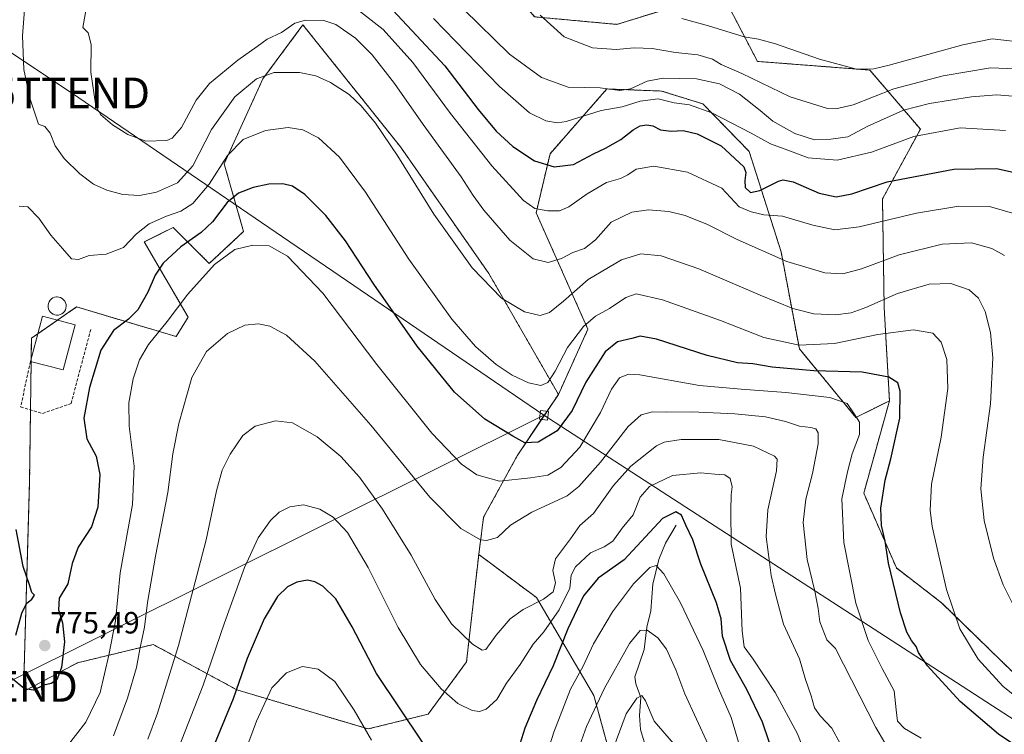
# Model space of a CAD drawing. Units: metres. Extents: x 624003 to 627457, y 4757314 to 4759690.
# Drawn here: x 625185 to 625506, y 4757735 to 4757968 of the extents above; entities that cross this region are included whole.
import ezdxf
from ezdxf.enums import TextEntityAlignment as Align

# ---------------------------------------------------------------- set-up
doc = ezdxf.new("R2010")
doc.units = ezdxf.units.M
doc.header["$MEASUREMENT"] = 0
doc.linetypes.add('TRAZOS', pattern=[0.75, 0.5, -0.25])
doc.linetypes.add('TRAZOSX2', pattern=[1.5, 1, -0.5])
doc.layers.get('0').update_dxf_attribs({"lineweight": 5})
for name, color, linetype, lineweight in [('Arbolado forestal', 92, 'TRAZOS', 0), ('Arbolado forestal CxS', 92, 'Continuous', 0), ('Carátula', 7, 'Continuous', 5), ('Corriente natural lineal', 142, 'Continuous', 13), ('Curva de nivel maestra', 36, 'Continuous', 30), ('Curva de nivel normal', 36, 'Continuous', 0), ('Depósito genérico', 232, 'Continuous', 0), ('Depósito genérico Cxs', 232, 'Continuous', 0), ('Edificación', 1, 'Continuous', 13), ('Edificación Cxs', 1, 'Continuous', 13), ('Muro lineal', 1, 'TRAZOSX2', 13), ('Prado', 92, 'Continuous', 0), ('Prado CxS', 92, 'Continuous', 0), ('Punto de cota en terreno', 7, 'Continuous', 0), ('Rótulo de punto de cota en terreno', 19, 'Continuous', 0), ('Tendido', 6, 'Continuous', 0), ('Torre de tendido', 19, 'Continuous', 0), ('Torre de tendido Cxs', 19, 'Continuous', 0), ('Torre de tendido puntual', 7, 'Continuous', 0)]:
    doc.layers.add(name, color=color, linetype=linetype, lineweight=lineweight)
doc.styles.add('Arial', font='txt', dxfattribs={"height": 0.2})

# ---------------------------------------------------------------- blocks, each defined once
blk = doc.blocks.new('*U165')
at = {"layer": 'Curva de nivel normal', "color": 36, "linetype": 'Continuous', "lineweight": 0}
blk.add_polyline3d([(625354.73, 4757969.21, 815), (625362.48, 4757962.19, 815), (625371.79, 4757958.6, 815), (625379.5, 4757958.05, 815), (625385.3, 4757958.62, 815), (625391.22, 4757958.44, 815), (625398.79, 4757957.08, 815), (625406.07, 4757956.32, 815), (625410.82, 4757954.92, 815), (625413.7, 4757953.2, 815), (625420.34, 4757950.28, 815), (625436.18, 4757942.62, 815), (625448.31, 4757938.84, 815), (625451.04, 4757938.7, 815), (625456.66, 4757940.02, 815), (625469.92, 4757945.2, 815), (625485.99, 4757949.52, 815), (625501.35, 4757952.05, 815), (625509.67, 4757951.79, 815)], dxfattribs=at)
blk = doc.blocks.new('*U168')
at = {"layer": 'Curva de nivel normal', "color": 36, "linetype": 'Continuous', "lineweight": 0}
blk.add_polyline3d([(625441.9, 4757726.45, 755), (625438.52, 4757735.05, 755), (625431.27, 4757748.56, 755), (625424.04, 4757759.41, 755), (625421.13, 4757763.37, 755), (625420.52, 4757768.55, 755), (625419.94, 4757782.46, 755), (625416.94, 4757796.8, 755), (625416.84, 4757807.78, 755), (625416.91, 4757812.89, 755), (625417.19, 4757815.57, 755), (625416.61, 4757818.3, 755), (625414.88, 4757819.45, 755), (625411.59, 4757819.62, 755), (625407.06, 4757820.15, 755), (625397.79, 4757819.25, 755), (625390.27, 4757815.64, 755), (625387.27, 4757812.12, 755), (625384.94, 4757806.4, 755), (625381.42, 4757802.1, 755), (625378.33, 4757797.88, 755), (625375.56, 4757795.98, 755), (625371.05, 4757794.04, 755), (625366.16, 4757789.45, 755), (625364.81, 4757786.76, 755), (625364.35, 4757782.47, 755), (625360.9, 4757775.41, 755), (625355.85, 4757768.28, 755), (625352.41, 4757764.23, 755), (625348.21, 4757757.59, 755), (625343.78, 4757751.52, 755), (625340.6, 4757746.18, 755), (625337.15, 4757743.03, 755), (625334.94, 4757742.34, 755), (625332.53, 4757742.61, 755), (625327.88, 4757744.94, 755), (625322.41, 4757749.66, 755), (625315.71, 4757757.67, 755), (625308.42, 4757769.71, 755), (625298.63, 4757789.26, 755), (625291.89, 4757800.65, 755), (625287.32, 4757805.69, 755), (625282.94, 4757808.3, 755), (625277.56, 4757809.68, 755), (625273.1, 4757809.04, 755), (625269.63, 4757807.23, 755), (625266.85, 4757804.56, 755), (625262.83, 4757798.9, 755), (625258.43, 4757789.23, 755), (625251.84, 4757771.23, 755), (625244.94, 4757750.9, 755), (625237.14, 4757730.9, 755)], dxfattribs=at)
blk = doc.blocks.new('*U169')
at = {"layer": 'Curva de nivel normal', "color": 36, "linetype": 'Continuous', "lineweight": 0}
blk.add_polyline3d([(625400.83, 4757968.12, 820), (625409.48, 4757965.78, 820), (625421.2, 4757962.16, 820), (625425.84, 4757961.46, 820), (625431.34, 4757959.96, 820), (625445.67, 4757954.97, 820), (625457.7, 4757951.66, 820), (625463.4, 4757951.77, 820), (625468.37, 4757952.97, 820), (625492.38, 4757959.56, 820), (625501.91, 4757961.56, 820), (625510.35, 4757960.54, 820)], dxfattribs=at)
blk = doc.blocks.new('*U172')
at = {"layer": 'Curva de nivel normal', "color": 36, "linetype": 'Continuous', "lineweight": 0}
blk.add_polyline3d([(625329.85, 4757971.13, 810), (625344.66, 4757956.51, 810), (625355.09, 4757948.97, 810), (625363.82, 4757945.8, 810), (625374.24, 4757945.56, 810), (625380.6, 4757944.74, 810), (625384.09, 4757945.2, 810), (625389.5, 4757947.7, 810), (625394.77, 4757948.73, 810), (625405.57, 4757948.53, 810), (625413.1, 4757946.87, 810), (625419.61, 4757943.46, 810), (625426.39, 4757938.16, 810), (625430.44, 4757934.73, 810), (625437.7, 4757930.66, 810), (625444.05, 4757928.64, 810), (625449.43, 4757928.88, 810), (625454.94, 4757929.6, 810), (625461.21, 4757933.02, 810), (625473.02, 4757938.25, 810), (625481.51, 4757940.45, 810), (625495.2, 4757942.64, 810), (625503.41, 4757943.34, 810), (625509.94, 4757942.8, 810)], dxfattribs=at)
blk = doc.blocks.new('*U176')
at = {"layer": 'Curva de nivel normal', "color": 36, "linetype": 'Continuous', "lineweight": 0}
blk.add_polyline3d([(625512.04, 4757745.27, 780), (625505.4, 4757750.59, 780), (625497.34, 4757759.32, 780), (625491.38, 4757769.28, 780), (625487.1, 4757782.09, 780), (625482.44, 4757802.66, 780), (625481.78, 4757807.93, 780), (625482.18, 4757816.46, 780), (625485.27, 4757831.76, 780), (625487.52, 4757847.63, 780), (625487.19, 4757857.02, 780), (625485.3, 4757862.7, 780), (625482.6, 4757865.66, 780), (625476.27, 4757866.76, 780), (625464.67, 4757865.14, 780), (625450.53, 4757862.2, 780), (625439.11, 4757861.74, 780), (625427.58, 4757864.23, 780), (625413.42, 4757869.8, 780), (625394.55, 4757876.45, 780), (625386.01, 4757878.42, 780), (625382.56, 4757877.29, 780), (625377.3, 4757873.68, 780), (625372.76, 4757871.11, 780), (625368.82, 4757867.74, 780), (625363.6, 4757860.91, 780), (625359.57, 4757853.2, 780), (625357.14, 4757849.57, 780), (625354.9, 4757848.6, 780), (625350.94, 4757849.48, 780), (625345.53, 4757851.89, 780), (625340.33, 4757855.39, 780), (625333.67, 4757861.3, 780), (625325.96, 4757870.15, 780), (625311.9, 4757889.79, 780), (625297.75, 4757911.61, 780), (625289.35, 4757922.98, 780), (625282.47, 4757929.24, 780), (625277.4, 4757931.86, 780), (625272.6, 4757932.68, 780), (625265.27, 4757931.68, 780), (625257.94, 4757928.74, 780), (625252.84, 4757923.54, 780), (625246.9, 4757914.16, 780), (625241.6, 4757907.92, 780), (625237.63, 4757905.37, 780), (625232.96, 4757903.77, 780), (625227.35, 4757901.24, 780), (625223.21, 4757898.03, 780), (625218.94, 4757893.53, 780), (625213.27, 4757891.34, 780), (625207.74, 4757890.92, 780), (625204.3, 4757889.58, 780), (625202.04, 4757889.9, 780), (625199.09, 4757893.23, 780), (625195.28, 4757897.6, 780), (625191.42, 4757903.05, 780), (625187.76, 4757906.75, 780), (625184.97, 4757907.03, 780)], dxfattribs=at)
blk = doc.blocks.new('*U177')
at = {"layer": 'Curva de nivel normal', "color": 36, "linetype": 'Continuous', "lineweight": 0}
blk.add_polyline3d([(625509.29, 4757904.46, 795), (625501.03, 4757906.94, 795), (625491.05, 4757907.04, 795), (625477.29, 4757904.74, 795), (625458.56, 4757900.23, 795), (625450.63, 4757899.26, 795), (625443.52, 4757900.81, 795), (625433.67, 4757903.73, 795), (625427.52, 4757904.23, 795), (625423.44, 4757905.17, 795), (625419.52, 4757906.84, 795), (625413.89, 4757912.93, 795), (625402.74, 4757918.05, 795), (625391.77, 4757920.04, 795), (625385.93, 4757919.08, 795), (625383.29, 4757917.18, 795), (625380.84, 4757915.99, 795), (625376.31, 4757914.68, 795), (625369.97, 4757911.03, 795), (625364.05, 4757906.78, 795), (625360.95, 4757905.47, 795), (625357.16, 4757905.48, 795), (625352.95, 4757906.25, 795), (625349.26, 4757908.89, 795), (625338.91, 4757920.2, 795), (625325.48, 4757937.2, 795), (625313.22, 4757953.88, 795), (625303.56, 4757964.6, 795), (625295.14, 4757971.15, 795)], dxfattribs=at)
blk = doc.blocks.new('*U178')
at = {"layer": 'Curva de nivel normal', "color": 36, "linetype": 'Continuous', "lineweight": 0}
blk.add_polyline3d([(625319.96, 4757968.22, 805), (625341.44, 4757945.96, 805), (625351.17, 4757937.43, 805), (625356.58, 4757934.85, 805), (625360.39, 4757934.22, 805), (625363.16, 4757934.64, 805), (625374.56, 4757938.22, 805), (625381.42, 4757939.39, 805), (625387.27, 4757941.24, 805), (625393.12, 4757942.03, 805), (625398.36, 4757940.72, 805), (625403.35, 4757940.04, 805), (625410.58, 4757937.39, 805), (625423.46, 4757930.76, 805), (625429.71, 4757927.36, 805), (625435.4, 4757925.24, 805), (625441.97, 4757922.76, 805), (625451.41, 4757921.97, 805), (625462.65, 4757924.62, 805), (625476.38, 4757929.7, 805), (625491.49, 4757932.58, 805), (625506.3, 4757931.62, 805)], dxfattribs=at)
blk = doc.blocks.new('*U179')
at = {"layer": 'Curva de nivel normal', "color": 36, "linetype": 'Continuous', "lineweight": 0}
blk.add_polyline3d([(625478.85, 4757733.61, 770), (625473.35, 4757736.83, 770), (625471.11, 4757739.2, 770), (625470.61, 4757742.91, 770), (625470.04, 4757749, 770), (625466.06, 4757756.36, 770), (625461.52, 4757765.41, 770), (625457.5, 4757777.58, 770), (625453.64, 4757797.43, 770), (625452.99, 4757811.67, 770), (625454.78, 4757820.41, 770), (625456.3, 4757826.26, 770), (625458.67, 4757832.63, 770), (625458.67, 4757836.63, 770), (625457.03, 4757839.38, 770), (625454.7, 4757842.74, 770), (625449.07, 4757844.6, 770), (625434.68, 4757846.25, 770), (625420.12, 4757847.4, 770), (625406.6, 4757848.56, 770), (625387.14, 4757852.09, 770), (625383.48, 4757852.29, 770), (625380.52, 4757851.06, 770), (625377.97, 4757847.34, 770), (625374.4, 4757839.76, 770), (625367.57, 4757828.43, 770), (625361.48, 4757821.84, 770), (625357.16, 4757819.34, 770), (625351.51, 4757818.43, 770), (625341.4, 4757817.36, 770), (625334.11, 4757819.4, 770), (625329.1, 4757822.9, 770), (625319.38, 4757833.06, 770), (625301.51, 4757855.41, 770), (625283.91, 4757878.71, 770), (625272.38, 4757890.68, 770), (625266.38, 4757894.04, 770), (625261.13, 4757894.32, 770), (625255.27, 4757892.93, 770), (625248.6, 4757887.99, 770), (625239.96, 4757878.29, 770), (625233.2, 4757869.41, 770), (625227.16, 4757861.92, 770), (625224.2, 4757856.9, 770), (625222.13, 4757850.74, 770), (625220.66, 4757842.96, 770), (625220.83, 4757835.35, 770), (625222.49, 4757822.3, 770), (625221.94, 4757809.83, 770), (625217.84, 4757787.56, 770), (625216.33, 4757771.9, 770), (625214.19, 4757760.64, 770), (625211.39, 4757748.52, 770), (625206.68, 4757738.83, 770), (625199.94, 4757730.1, 770)], dxfattribs=at)
blk = doc.blocks.new('*U187')
at = {"layer": 'Curva de nivel normal', "color": 36, "linetype": 'Continuous', "lineweight": 0}
blk.add_polyline3d([(625469.87, 4757727.14, 765), (625464.04, 4757737.14, 765), (625450.91, 4757762.87, 765), (625448.06, 4757765.65, 765), (625445.76, 4757771.56, 765), (625445.26, 4757775.89, 765), (625444.2, 4757781.49, 765), (625441.65, 4757791.82, 765), (625440.38, 4757803.9, 765), (625441.18, 4757811.56, 765), (625443.42, 4757819.9, 765), (625445.22, 4757829.58, 765), (625445.27, 4757833.18, 765), (625444.47, 4757834.4, 765), (625442.82, 4757834.93, 765), (625439.22, 4757835.26, 765), (625434.6, 4757836.84, 765), (625428.05, 4757838.34, 765), (625418.08, 4757839.37, 765), (625403.99, 4757840.03, 765), (625395.78, 4757839.9, 765), (625391.3, 4757839.94, 765), (625387.6, 4757839.05, 765), (625383.38, 4757835.23, 765), (625374.32, 4757823.56, 765), (625367.26, 4757815.64, 765), (625363.47, 4757812.56, 765), (625351.98, 4757807.23, 765), (625345.04, 4757803.08, 765), (625340.81, 4757799.02, 765), (625337.25, 4757798, 765), (625335.27, 4757798.23, 765), (625328.88, 4757801.93, 765), (625318.71, 4757812.22, 765), (625299.55, 4757835.63, 765), (625281.34, 4757856.5, 765), (625272.06, 4757865.02, 765), (625266.65, 4757867.87, 765), (625262.99, 4757868.67, 765), (625258.5, 4757868.23, 765), (625252.83, 4757865.53, 765), (625245.96, 4757859.68, 765), (625241.23, 4757851.14, 765), (625236.96, 4757836.22, 765), (625235.05, 4757826.34, 765), (625233.39, 4757813.73, 765), (625229.43, 4757792.89, 765), (625226.8, 4757777.8, 765), (625225.8, 4757769.76, 765), (625224.34, 4757762.63, 765), (625223.24, 4757756.64, 765), (625220.25, 4757746.63, 765), (625215.75, 4757734.41, 765)], dxfattribs=at)
blk = doc.blocks.new('*U191')
at = {"layer": 'Curva de nivel normal', "color": 36, "linetype": 'Continuous', "lineweight": 0}
blk.add_polyline3d([(625452.46, 4757731.9, 760), (625449.71, 4757736.9, 760), (625445.89, 4757740.93, 760), (625444.1, 4757743.56, 760), (625442.94, 4757747.44, 760), (625441.13, 4757752.75, 760), (625439.13, 4757759.48, 760), (625433.91, 4757770.73, 760), (625431.35, 4757780.56, 760), (625429.9, 4757786.64, 760), (625429.39, 4757790.97, 760), (625428.27, 4757799.23, 760), (625428.9, 4757808.01, 760), (625431.66, 4757820.73, 760), (625431.9, 4757824.56, 760), (625431.05, 4757825.52, 760), (625424.24, 4757828.74, 760), (625412.89, 4757830.97, 760), (625400.6, 4757831.01, 760), (625395.12, 4757830.13, 760), (625392.6, 4757828.93, 760), (625384.24, 4757822.27, 760), (625378.53, 4757815.95, 760), (625372.05, 4757806.9, 760), (625367.65, 4757802.9, 760), (625364.63, 4757798.56, 760), (625359.68, 4757792.12, 760), (625358.82, 4757788.25, 760), (625359.66, 4757784.3, 760), (625358.91, 4757781.36, 760), (625355.83, 4757778.9, 760), (625349.17, 4757775.56, 760), (625344.88, 4757772.56, 760), (625340.33, 4757767.21, 760), (625336.99, 4757762.52, 760), (625335.83, 4757762.32, 760), (625332.62, 4757764.29, 760), (625325.76, 4757770.9, 760), (625320.46, 4757778.85, 760), (625312.65, 4757793.22, 760), (625303.34, 4757808.26, 760), (625295.84, 4757818.7, 760), (625289.77, 4757825.41, 760), (625282.02, 4757831.81, 760), (625274.02, 4757836.36, 760), (625268.53, 4757837.05, 760), (625261.86, 4757835.27, 760), (625257.81, 4757832.31, 760), (625253.73, 4757826.22, 760), (625251.16, 4757820.98, 760), (625249.3, 4757814.28, 760), (625245.93, 4757798.23, 760), (625236.85, 4757763.81, 760), (625230.09, 4757741.82, 760), (625226.87, 4757733.26, 760)], dxfattribs=at)
blk = doc.blocks.new('*U196')
at = {"layer": 'Curva de nivel normal', "color": 36, "linetype": 'Continuous', "lineweight": 0}
for points in [[(625419.97, 4757730.18, 745), (625416.91, 4757740.38, 745), (625412.77, 4757749.85, 745), (625407.74, 4757762.23, 745), (625400.4, 4757777.76, 745), (625395, 4757787.19, 745), (625392.5, 4757789.95, 745), (625390.45, 4757789.24, 745), (625385.1, 4757783.97, 745), (625378.26, 4757774.84, 745), (625372.06, 4757764.39, 745), (625368.74, 4757757.08, 745), (625364.63, 4757749.57, 745), (625359.17, 4757735.56, 745), (625353.41, 4757717.37, 745)], [(625299.79, 4757732.96, 745), (625294.11, 4757742.74, 745), (625287.78, 4757752.08, 745), (625282.42, 4757756.09, 745), (625277.25, 4757756.94, 745), (625272.07, 4757754.92, 745), (625267.3, 4757750.08, 745), (625262.34, 4757739.2, 745), (625256.16, 4757722.79, 745)]]:
    blk.add_polyline3d(points, dxfattribs=at)
blk = doc.blocks.new('*U198')
at = {"layer": 'Curva de nivel normal', "color": 36, "linetype": 'Continuous', "lineweight": 0}
blk.add_polyline3d([(625398.18, 4757731.9, 735), (625391.82, 4757739.15, 735), (625389.02, 4757745.74, 735), (625387.77, 4757747.53, 735), (625386.15, 4757746.65, 735), (625382.72, 4757741.56, 735), (625378.18, 4757729.23, 735)], dxfattribs=at)
blk = doc.blocks.new('*U199')
at = {"layer": 'Curva de nivel normal', "color": 36, "linetype": 'Continuous', "lineweight": 0}
blk.add_polyline3d([(625409.41, 4757731.61, 740), (625401.83, 4757748.12, 740), (625398.9, 4757755.86, 740), (625395.8, 4757762.59, 740), (625392.98, 4757766.3, 740), (625389.6, 4757768.82, 740), (625387.25, 4757768.71, 740), (625383.78, 4757764.44, 740), (625375.65, 4757749.88, 740), (625369.78, 4757737.46, 740), (625367.09, 4757729.8, 740)], dxfattribs=at)
blk = doc.blocks.new('*U207')
at = {"layer": 'Curva de nivel normal', "color": 36, "linetype": 'Continuous', "lineweight": 0}
blk.add_polyline3d([(625508.89, 4757776.85, 785), (625505.53, 4757783.61, 785), (625502.39, 4757792.26, 785), (625499.28, 4757804.56, 785), (625498.21, 4757814.9, 785), (625498.97, 4757825.23, 785), (625501.44, 4757842.56, 785), (625502.2, 4757857.62, 785), (625501.43, 4757865.8, 785), (625499.63, 4757872.65, 785), (625497.45, 4757877.08, 785), (625494.48, 4757879.74, 785), (625488.47, 4757881.84, 785), (625481.37, 4757881.64, 785), (625471.08, 4757878.6, 785), (625460.79, 4757874, 785), (625456, 4757872.3, 785), (625450.85, 4757871.57, 785), (625443.87, 4757871.88, 785), (625437, 4757873.68, 785), (625426.39, 4757878.03, 785), (625406.42, 4757886.62, 785), (625394.1, 4757890.8, 785), (625387.5, 4757891.44, 785), (625381.15, 4757889.51, 785), (625370.31, 4757883.11, 785), (625362.34, 4757876.02, 785), (625357.69, 4757872.37, 785), (625354.68, 4757871.43, 785), (625349.58, 4757872.54, 785), (625342.08, 4757877.04, 785), (625332.58, 4757886.88, 785), (625320.11, 4757904.41, 785), (625308.38, 4757923.34, 785), (625301.08, 4757934.04, 785), (625296.4, 4757939.69, 785), (625292.43, 4757943.39, 785), (625286.37, 4757947.33, 785), (625281.65, 4757949.52, 785), (625276.29, 4757950.53, 785), (625268, 4757950.6, 785), (625262.28, 4757948.56, 785), (625255.2, 4757942.66, 785), (625247.6, 4757932.04, 785), (625241.6, 4757920.16, 785), (625236.6, 4757914.63, 785), (625229.77, 4757911.52, 785), (625224.17, 4757910.44, 785), (625218.74, 4757910.85, 785), (625213.51, 4757912.19, 785), (625209.23, 4757914.16, 785), (625204.75, 4757917.5, 785), (625199.61, 4757922.57, 785), (625196.66, 4757926.62, 785), (625195.13, 4757930.76, 785), (625193.3, 4757932.93, 785), (625191.28, 4757933.72, 785), (625188.46, 4757942.23, 785), (625186.54, 4757951.56, 785), (625186.11, 4757962.51, 785), (625186.76, 4757971, 785)], dxfattribs=at)
blk = doc.blocks.new('*U212')
at = {"layer": 'Curva de nivel maestra', "color": 36, "linetype": 'Continuous', "lineweight": 30}
blk.add_polyline3d([(625306.68, 4757970.92, 800), (625323.65, 4757952.72, 800), (625334.51, 4757938.55, 800), (625340.37, 4757931.44, 800), (625345.78, 4757926.42, 800), (625352.86, 4757921.76, 800), (625359.25, 4757919.86, 800), (625365.54, 4757920.58, 800), (625372.04, 4757924.09, 800), (625376, 4757925.86, 800), (625380.97, 4757928.73, 800), (625384.94, 4757931.85, 800), (625387.32, 4757933.16, 800), (625389.47, 4757933.47, 800), (625391.4, 4757933.14, 800), (625393.91, 4757931.9, 800), (625397.35, 4757931.45, 800), (625401.25, 4757931.69, 800), (625405.87, 4757930.61, 800), (625413.61, 4757926.63, 800), (625420.99, 4757919.88, 800), (625421.71, 4757918.01, 800), (625421.34, 4757915.36, 800), (625421.48, 4757913.08, 800), (625423.25, 4757911.47, 800), (625426.27, 4757912.11, 800), (625432.35, 4757915.19, 800), (625433.87, 4757915.63, 800), (625437.13, 4757914.89, 800), (625445.57, 4757911.3, 800), (625451.16, 4757910.07, 800), (625456.19, 4757911.04, 800), (625467.74, 4757914.9, 800), (625489.39, 4757919.02, 800), (625503.34, 4757919.31, 800), (625512.68, 4757917.25, 800)], dxfattribs=at)
blk = doc.blocks.new('*U213')
at = {"layer": 'Curva de nivel maestra', "color": 36, "linetype": 'Continuous', "lineweight": 30}
for points in [[(625435.96, 4757712.9, 750), (625427.07, 4757738.86, 750), (625421.98, 4757749.47, 750), (625416.67, 4757758.9, 750), (625414.1, 4757766.9, 750), (625413.7, 4757772.56, 750), (625412.18, 4757777.7, 750), (625407.04, 4757790.33, 750), (625404.39, 4757798.24, 750), (625402.18, 4757803.04, 750), (625400.76, 4757806.35, 750), (625398.87, 4757807.34, 750), (625394.55, 4757805.26, 750), (625382.06, 4757791.78, 750), (625373.61, 4757785.72, 750), (625368.8, 4757779.98, 750), (625363.73, 4757769.25, 750), (625358.91, 4757757.23, 750), (625353.49, 4757745.9, 750), (625349.69, 4757736.9, 750), (625346.94, 4757728.23, 750)], [(625316.34, 4757732.27, 750), (625301.38, 4757754.67, 750), (625293.45, 4757769.91, 750), (625288.09, 4757779.05, 750), (625283.94, 4757783.14, 750), (625281.33, 4757784.56, 750), (625278.94, 4757785.07, 750), (625275.48, 4757784.52, 750), (625272.42, 4757782.99, 750), (625269.14, 4757779.8, 750), (625264.81, 4757772.56, 750), (625259.23, 4757759.55, 750), (625254.68, 4757746.44, 750), (625245.69, 4757724.56, 750)]]:
    blk.add_polyline3d(points, dxfattribs=at)
blk = doc.blocks.new('*U217')
at = {"layer": 'Curva de nivel maestra', "color": 36, "linetype": 'Continuous', "lineweight": 30}
for points in [[(625511.28, 4757729.99, 775), (625504.02, 4757734.98, 775), (625491.5, 4757745.6, 775), (625480.84, 4757757.15, 775), (625477.88, 4757761.51, 775), (625477.21, 4757763.45, 775), (625475.69, 4757765.41, 775), (625474.16, 4757768.15, 775), (625472.07, 4757774.48, 775), (625468.21, 4757790.65, 775), (625467.11, 4757797.78, 775), (625465.85, 4757802.93, 775), (625465.66, 4757808.57, 775), (625467.08, 4757817.7, 775), (625468.97, 4757824.7, 775), (625471.83, 4757837.89, 775), (625472.01, 4757846.74, 775), (625471.16, 4757849.46, 775), (625468.32, 4757851.3, 775), (625459.61, 4757852.96, 775), (625443.83, 4757853.38, 775), (625430.28, 4757854.54, 775), (625423.96, 4757855.58, 775), (625418.96, 4757855.92, 775), (625409.04, 4757858.29, 775), (625392.62, 4757863.67, 775), (625387.27, 4757864.69, 775), (625384.6, 4757863.84, 775), (625379.86, 4757862.8, 775), (625375.92, 4757859.52, 775), (625369.62, 4757849.7, 775), (625365.11, 4757840.44, 775), (625360.24, 4757833.74, 775), (625354.02, 4757830.14, 775), (625349.65, 4757829.86, 775), (625345.79, 4757832, 775), (625336.68, 4757837.58, 775), (625326.79, 4757846.35, 775), (625314.59, 4757861.38, 775), (625300.49, 4757881.57, 775), (625291.29, 4757895.69, 775), (625284.86, 4757904.02, 775), (625278.03, 4757910.82, 775), (625273.99, 4757913.56, 775), (625270.88, 4757914.25, 775), (625266.32, 4757914.13, 775), (625261.24, 4757913.08, 775), (625256.46, 4757911.23, 775), (625252.73, 4757908.17, 775), (625247.94, 4757901.91, 775), (625244.27, 4757898.43, 775), (625237.6, 4757893.77, 775), (625231.94, 4757888.4, 775), (625229.27, 4757884.54, 775), (625226.94, 4757879.02, 775), (625223.6, 4757873.27, 775), (625220.6, 4757870.19, 775), (625215.67, 4757866.53, 775), (625211.56, 4757860.08, 775), (625207.85, 4757847.96, 775), (625206.09, 4757837.9, 775), (625206.99, 4757831.23, 775), (625210.03, 4757825.56, 775), (625211.3, 4757819.56, 775), (625210.66, 4757808.89, 775), (625208.53, 4757802.53, 775), (625204.15, 4757795.89, 775), (625202.28, 4757790.56, 775), (625200.87, 4757783.9, 775), (625197.96, 4757779.23, 775), (625197.77, 4757775.4, 775), (625199.08, 4757771.23, 775), (625199.71, 4757764.99, 775), (625198.8, 4757756.64, 775), (625197.2, 4757752.62, 775), (625195.44, 4757751.47, 775), (625192.98, 4757750.95, 775), (625189.6, 4757749.32, 775), (625186.68, 4757749.74, 775), (625182.47, 4757753.14, 775)], [(625183.88, 4757767.23, 775), (625185.88, 4757774.32, 775), (625187.41, 4757777.51, 775), (625189.12, 4757778.93, 775), (625189.95, 4757780.18, 775), (625189.06, 4757781.12, 775), (625188.3, 4757783.65, 775), (625186.34, 4757789.55, 775), (625184.06, 4757801.62, 775)]]:
    blk.add_polyline3d(points, dxfattribs=at)
blk = doc.blocks.new('5PATER')
at = {"layer": 'Carátula', "linetype": 'Continuous', "lineweight": 5}
h = blk.add_hatch(color=250, dxfattribs=at)
edge = h.paths.add_edge_path()
edge.add_ellipse((0, 0.01), major_axis=(-1.33, -1.34), ratio=0.999422, start_angle=0, end_angle=360)
blk = doc.blocks.new('5TTEND')
blk.add_text('5TTEND', height=10).set_placement((0, 0), align=Align.MIDDLE_CENTER)

msp = doc.modelspace()

# ---------------------------------------------------------------- linework, layer by layer
at = {"layer": 'Arbolado forestal', "color": 92, "linetype": 'TRAZOS', "lineweight": 0}
for points in [[(625268.39, 4758107.42, 814.85), (625280.17, 4758105.24, 817.39), (625281.74, 4758112.16, 818.21), (625290.16, 4758149.31, 824.47), (625292.87, 4758145.77, 824.63), (625307.3, 4758126.91, 825.12), (625290.49, 4758089.6, 818.82), (625281.67, 4758062.68, 813.52), (625277.78, 4758041.61, 810.94), (625298.99, 4758009.8, 811.18), (625328.31, 4757998.08, 814.42), (625352.89, 4757968.71, 814.44), (625379.67, 4757966.26, 817.25), (625383.19, 4757967.34, 817.86), (625413.74, 4757976.72, 822.38), (625425.45, 4757954.2, 818.43), (625462.13, 4757951.36, 819.59), (625478.55, 4757932.12, 805.55), (625466.2, 4757909.36, 797.61), (625466.75, 4757873.99, 783.37), (625468.47, 4757843.56, 774.13)], [(625360.64, 4757845.68, 778.02), (625337.96, 4757885.08, 785.8), (625309.16, 4757926.38, 785.68), (625277.42, 4757966.09, 789.41), (625264.38, 4757948.5, 784.72), (625251.76, 4757920.84, 779.73), (625258.08, 4757898.78, 771.31), (625246.91, 4757888.31, 770.27), (625235.15, 4757900.06, 777.63), (625225.73, 4757895.36, 778.33), (625240, 4757870.79, 767.9), (625236.1, 4757864.51, 767.43), (625203.71, 4757874.19, 777.58), (625197.45, 4757869.85, 777.95), (625191.04, 4757865.42, 777.05), (625188.97, 4757863.98, 776.74), (625188.89, 4757857.18, 776.84), (625188.88, 4757856.38, 776.83), (625188.68, 4757840.62, 776.43), (625188.38, 4757817.47, 776.25), (625186.41, 4757748.81, 774.94), (625203.97, 4757758.19, 773.75), (625206.31, 4757758.75, 773.07), (625228.66, 4757764.15, 763.22), (625255.87, 4757749.4, 749.84), (625298.69, 4757736.63, 745.23), (625318.23, 4757741.46, 752.04), (625330.7, 4757758.47, 758.44), (625334.69, 4757793.52, 764.18)], [(625468.47, 4757843.56, 774.13), (625457.53, 4757838.16, 769.65), (625439.12, 4757860.53, 779.92), (625433.18, 4757892.13, 790.48), (625422.76, 4757924.88, 802.32), (625407.72, 4757940.35, 805.35), (625394.2, 4757944.53, 806.58), (625376.42, 4757945.21, 809.41), (625357.92, 4757924.11, 801.55), (625353.38, 4757904.82, 794.22), (625370.25, 4757866.91, 779.06), (625360.64, 4757845.68, 778.02)], [(625334.69, 4757793.52, 764.18), (625336.27, 4757805.63, 766.8), (625347.19, 4757825.62, 773.3), (625355.18, 4757837.54, 777.24), (625356.92, 4757840.13, 777.77), (625360.64, 4757845.68, 778.02)], [(625508.74, 4757755.07, 781.78), (625485.47, 4757777.76, 779.04), (625470.73, 4757789.1, 775.97), (625460.1, 4757813.46, 773.06), (625468.47, 4757843.56, 774.13)], [(625334.69, 4757793.52, 764.18), (625353.51, 4757779.42, 760.54), (625372.18, 4757747.53, 741.09), (625382.75, 4757709.07, 730.13)]]:
    msp.add_polyline3d(points, dxfattribs=at)
at = {"layer": 'Arbolado forestal CxS', "color": 92, "linetype": 'Continuous', "lineweight": 0}
for points in [[(625352.89, 4757968.71, 814.44), (625379.67, 4757966.26, 817.25), (625383.19, 4757967.34, 817.86), (625413.74, 4757976.72, 822.38), (625425.45, 4757954.2, 818.43), (625462.13, 4757951.36, 819.59), (625478.55, 4757932.12, 805.55), (625466.2, 4757909.36, 797.61), (625466.75, 4757873.99, 783.37), (625468.47, 4757843.56, 774.13), (625468.47, 4757843.56, 774.13), (625457.53, 4757838.16, 769.65), (625439.12, 4757860.53, 779.92), (625433.18, 4757892.13, 790.48), (625422.76, 4757924.88, 802.32), (625407.72, 4757940.35, 805.35), (625394.2, 4757944.53, 806.58), (625376.42, 4757945.21, 809.41), (625357.92, 4757924.11, 801.55), (625353.38, 4757904.82, 794.22), (625370.25, 4757866.91, 779.06), (625360.64, 4757845.68, 778.02), (625337.96, 4757885.08, 785.8), (625309.16, 4757926.38, 785.68), (625277.42, 4757966.08, 789.41), (625264.38, 4757948.5, 784.72), (625251.76, 4757920.84, 779.73), (625258.08, 4757898.78, 771.31), (625246.91, 4757888.31, 770.27), (625235.15, 4757900.06, 777.63), (625225.73, 4757895.36, 778.33), (625240, 4757870.79, 767.9), (625236.1, 4757864.51, 767.43), (625203.71, 4757874.19, 777.58), (625188.97, 4757863.98, 776.74), (625188.38, 4757817.47, 776.25), (625186.41, 4757748.81, 774.94), (625203.97, 4757758.19, 773.75), (625206.31, 4757758.75, 773.07), (625228.66, 4757764.15, 763.22), (625255.87, 4757749.4, 749.84), (625298.69, 4757736.63, 745.23), (625318.23, 4757741.46, 752.04), (625330.7, 4757758.47, 758.44), (625334.69, 4757793.52, 764.18), (625353.51, 4757779.42, 760.54), (625372.18, 4757747.53, 741.08), (625382.75, 4757709.07, 730.13)], [(625382.75, 4757709.07, 730.13), (625372.18, 4757747.53, 741.08), (625353.51, 4757779.42, 760.54), (625334.69, 4757793.52, 764.18), (625336.27, 4757805.63, 766.8), (625347.19, 4757825.62, 773.3), (625360.64, 4757845.68, 778.02), (625370.25, 4757866.91, 779.06), (625353.38, 4757904.82, 794.22), (625357.92, 4757924.11, 801.55), (625376.42, 4757945.21, 809.41), (625394.2, 4757944.53, 806.58), (625407.72, 4757940.35, 805.35), (625422.76, 4757924.88, 802.32), (625433.18, 4757892.13, 790.48), (625439.12, 4757860.53, 779.92), (625457.53, 4757838.16, 769.65), (625468.47, 4757843.56, 774.13), (625468.47, 4757843.56, 774.13), (625460.1, 4757813.46, 773.06), (625470.74, 4757789.1, 775.97), (625485.47, 4757777.76, 779.04), (625508.74, 4757755.07, 781.78)]]:
    msp.add_polyline3d(points, dxfattribs=at)
at = {"layer": 'Corriente natural lineal', "color": 142, "linetype": 'Continuous', "lineweight": 13}
msp.add_polyline3d([(625399, 4757803, 749.44), (625395.54, 4757797.2, 747.22), (625393.32, 4757791.87, 745.56), (625391.38, 4757783.84, 743.39), (625390.72, 4757775.11, 741.32), (625389.43, 4757769.82, 740.22), (625388.58, 4757762.47, 739.25), (625385.58, 4757753.6, 736.64), (625385.81, 4757751.3, 736.08), (625387.52, 4757746.93, 735.02), (625387.09, 4757740.98, 733.72), (625387.34, 4757736.5, 732.6), (625390.65, 4757725.52, 729.38)], dxfattribs=at)
at = {"layer": 'Curva de nivel normal', "color": 36, "linetype": 'Continuous', "lineweight": 0}
msp.add_polyline3d([(625207.07, 4757972.56, 790), (625205.73, 4757965.2, 790), (625207.48, 4757963.52, 790), (625208.47, 4757959.75, 790), (625208.34, 4757950.72, 790), (625209.94, 4757939.59, 790), (625211.58, 4757936.82, 790), (625215.43, 4757933.49, 790), (625220.42, 4757930.41, 790), (625226.22, 4757928.18, 790), (625233.13, 4757928.39, 790), (625234.87, 4757929.19, 790), (625237.84, 4757932.64, 790), (625242.64, 4757941.58, 790), (625246.94, 4757947.02, 790), (625256.24, 4757954.64, 790), (625262.5, 4757959.04, 790), (625265.79, 4757961.48, 790), (625270.46, 4757963.62, 790), (625274.82, 4757966.66, 790), (625278.27, 4757967.68, 790), (625284.25, 4757967.56, 790), (625288.18, 4757966.26, 790), (625294.58, 4757961.78, 790), (625299.95, 4757956.3, 790), (625307.27, 4757946.96, 790), (625316.62, 4757933.62, 790), (625328.97, 4757916.6, 790), (625332.86, 4757910.52, 790), (625336.39, 4757905.74, 790), (625344.86, 4757895.98, 790), (625352.42, 4757889.85, 790), (625357.32, 4757888.67, 790), (625361.64, 4757889.93, 790), (625365.36, 4757891.86, 790), (625369.12, 4757893.16, 790), (625372.68, 4757896.06, 790), (625377.79, 4757901.82, 790), (625384.6, 4757905.08, 790), (625389.94, 4757905.8, 790), (625396.6, 4757905.29, 790), (625401.94, 4757903.95, 790), (625409.21, 4757901.06, 790), (625418.84, 4757896.15, 790), (625435.05, 4757889.01, 790), (625447.41, 4757885.3, 790), (625453.28, 4757884.95, 790), (625459.33, 4757886.6, 790), (625471.63, 4757891.18, 790), (625485.67, 4757894.64, 790), (625495.18, 4757895.02, 790), (625501.85, 4757893.26, 790), (625505.9, 4757890.92, 790)], dxfattribs=at)
at = {"layer": 'Depósito genérico', "color": 232, "linetype": 'Continuous', "lineweight": 0}
msp.add_polyline3d([(625197.75, 4757871.52, 779.79), (625197.16, 4757871.5, 780.25), (625196.57, 4757871.59, 780.52), (625196.02, 4757871.8, 780.6), (625195.52, 4757872.11, 779.81), (625195.09, 4757872.52, 779.32), (625194.75, 4757873.01, 778.97), (625194.51, 4757873.55, 778.75), (625194.39, 4757874.13, 778.69), (625194.38, 4757874.73, 778.86), (625194.49, 4757875.31, 779.19), (625194.72, 4757875.86, 779.84), (625195.05, 4757876.35, 781.23), (625195.47, 4757876.77, 782.5), (625195.96, 4757877.09, 783.33), (625196.51, 4757877.31, 782.26), (625197.1, 4757877.42, 780.83), (625197.34, 4757877.43, 780.22), (625197.93, 4757877.37, 778.72), (625198.49, 4757877.2, 778.53), (625199.01, 4757876.91, 778.53), (625199.47, 4757876.53, 778.54), (625199.84, 4757876.06, 778.57), (625200.11, 4757875.54, 778.55), (625200.26, 4757874.96, 778.53), (625200.31, 4757874.37, 778.52), (625200.23, 4757873.78, 778.52), (625200.04, 4757873.22, 778.53), (625199.74, 4757872.71, 778.54), (625199.34, 4757872.27, 778.55), (625198.87, 4757871.91, 778.67), (625198.33, 4757871.66, 779.18), (625197.75, 4757871.52, 779.79)], dxfattribs=at)
at = {"layer": 'Depósito genérico Cxs', "color": 232, "linetype": 'Continuous', "lineweight": 0}
msp.add_polyline3d([(625197.75, 4757871.52, 779.79), (625197.16, 4757871.5, 780.25), (625196.57, 4757871.59, 780.52), (625196.02, 4757871.8, 780.6), (625195.52, 4757872.11, 779.81), (625195.09, 4757872.52, 779.32), (625194.75, 4757873.01, 778.97), (625194.51, 4757873.55, 778.75), (625194.39, 4757874.13, 778.69), (625194.38, 4757874.73, 778.86), (625194.49, 4757875.31, 779.19), (625194.72, 4757875.86, 779.84), (625195.05, 4757876.35, 781.23), (625195.47, 4757876.77, 782.5), (625195.96, 4757877.09, 783.33), (625196.51, 4757877.31, 782.26), (625197.1, 4757877.42, 780.83), (625197.34, 4757877.43, 780.22), (625197.93, 4757877.37, 778.72), (625198.49, 4757877.2, 778.53), (625199.01, 4757876.91, 778.53), (625199.47, 4757876.53, 778.54), (625199.84, 4757876.06, 778.57), (625200.11, 4757875.54, 778.55), (625200.26, 4757874.96, 778.53), (625200.31, 4757874.37, 778.52), (625200.23, 4757873.78, 778.52), (625200.04, 4757873.22, 778.53), (625199.74, 4757872.71, 778.54), (625199.34, 4757872.27, 778.55), (625198.87, 4757871.91, 778.67), (625198.33, 4757871.66, 779.18), (625197.75, 4757871.52, 779.79)], close=True, dxfattribs=at)
at = {"layer": 'Edificación', "color": 1, "linetype": 'Continuous', "lineweight": 13}
for points in [[(625188.69, 4757856.43, 782.71), (625192.54, 4757871.14, 780.22), (625203.18, 4757868.35, 778.54)], [(625203.18, 4757868.35, 778.54), (625199.33, 4757853.65, 778.45), (625188.69, 4757856.43, 782.71)]]:
    msp.add_polyline3d(points, dxfattribs=at)
at = {"layer": 'Edificación Cxs', "color": 1, "linetype": 'Continuous', "lineweight": 13}
msp.add_polyline3d([(625203.18, 4757868.35, 778.54), (625199.33, 4757853.65, 778.45), (625188.69, 4757856.43, 782.71), (625192.54, 4757871.14, 780.22), (625203.18, 4757868.35, 778.54)], close=True, dxfattribs=at)
at = {"layer": 'Muro lineal', "color": 1, "linetype": 'TRAZOSX2', "lineweight": 13}
msp.add_polyline3d([(625188.69, 4757856.43, 782.71), (625185.45, 4757841.59, 785.63), (625192.6, 4757839.44, 776.41), (625201.89, 4757842.66, 776.23), (625208.33, 4757866.96, 777.27)], dxfattribs=at)
at = {"layer": 'Prado', "color": 92, "linetype": 'Continuous', "lineweight": 0}
for points in [[(625268.39, 4758107.42, 814.85), (625280.17, 4758105.24, 817.39), (625281.74, 4758112.16, 818.21), (625290.16, 4758149.31, 824.47), (625292.87, 4758145.77, 824.63), (625307.3, 4758126.91, 825.12), (625290.49, 4758089.6, 818.82), (625281.67, 4758062.68, 813.52), (625277.78, 4758041.61, 810.94), (625298.99, 4758009.8, 811.18), (625328.31, 4757998.08, 814.42), (625352.89, 4757968.71, 814.44), (625379.67, 4757966.26, 817.25), (625383.19, 4757967.34, 817.86), (625413.74, 4757976.72, 822.38), (625425.45, 4757954.2, 818.43), (625462.13, 4757951.36, 819.59), (625478.55, 4757932.12, 805.55), (625466.2, 4757909.36, 797.61), (625466.75, 4757873.99, 783.37), (625468.47, 4757843.56, 774.13)], [(625360.64, 4757845.68, 778.02), (625337.96, 4757885.08, 785.8), (625309.16, 4757926.38, 785.68), (625277.42, 4757966.09, 789.41), (625264.38, 4757948.5, 784.72), (625251.76, 4757920.84, 779.73), (625258.08, 4757898.78, 771.31), (625246.91, 4757888.31, 770.27), (625235.15, 4757900.06, 777.63), (625225.73, 4757895.36, 778.33), (625240, 4757870.79, 767.9), (625236.1, 4757864.51, 767.43), (625203.71, 4757874.19, 777.58), (625197.45, 4757869.85, 777.95), (625191.04, 4757865.42, 777.05), (625188.97, 4757863.98, 776.74), (625188.89, 4757857.18, 776.84), (625188.88, 4757856.38, 776.83), (625188.68, 4757840.62, 776.43), (625188.38, 4757817.47, 776.25), (625186.41, 4757748.81, 774.94), (625203.97, 4757758.19, 773.75), (625206.31, 4757758.75, 773.07), (625228.66, 4757764.15, 763.22), (625255.87, 4757749.4, 749.84), (625298.69, 4757736.63, 745.23), (625318.23, 4757741.46, 752.04), (625330.7, 4757758.47, 758.44), (625334.69, 4757793.52, 764.18)], [(625334.69, 4757793.52, 764.18), (625336.27, 4757805.63, 766.8), (625347.19, 4757825.62, 773.3), (625355.18, 4757837.54, 777.24), (625356.92, 4757840.13, 777.77), (625360.64, 4757845.68, 778.02)], [(625508.74, 4757755.07, 781.78), (625485.47, 4757777.76, 779.04), (625470.73, 4757789.1, 775.97), (625460.1, 4757813.46, 773.06), (625468.47, 4757843.56, 774.13)]]:
    msp.add_polyline3d(points, dxfattribs=at)
at = {"layer": 'Prado CxS', "color": 92, "linetype": 'Continuous', "lineweight": 0}
msp.add_polyline3d([(625508.74, 4757755.07, 781.78), (625485.47, 4757777.76, 779.04), (625470.74, 4757789.1, 775.97), (625460.1, 4757813.46, 773.06), (625468.47, 4757843.56, 774.13), (625466.75, 4757873.99, 783.37), (625466.2, 4757909.36, 797.61), (625478.55, 4757932.12, 805.55), (625462.13, 4757951.36, 819.59), (625425.45, 4757954.2, 818.43), (625413.74, 4757976.72, 822.38), (625383.19, 4757967.34, 817.86), (625379.67, 4757966.26, 817.25), (625352.89, 4757968.71, 814.44)], dxfattribs=at)
msp.add_polyline3d([(625360.64, 4757845.68, 778.02), (625347.19, 4757825.62, 773.3), (625336.27, 4757805.63, 766.8), (625334.69, 4757793.52, 764.18), (625330.7, 4757758.47, 758.44), (625318.23, 4757741.46, 752.04), (625298.69, 4757736.63, 745.23), (625255.87, 4757749.4, 749.84), (625228.66, 4757764.15, 763.22), (625206.31, 4757758.75, 773.07), (625203.97, 4757758.19, 773.75), (625186.41, 4757748.81, 774.94), (625188.38, 4757817.47, 776.25), (625188.97, 4757863.98, 776.74), (625203.71, 4757874.19, 777.58), (625236.1, 4757864.51, 767.43), (625240, 4757870.79, 767.9), (625225.73, 4757895.36, 778.33), (625235.15, 4757900.06, 777.63), (625246.91, 4757888.31, 770.27), (625258.08, 4757898.78, 771.31), (625251.76, 4757920.84, 779.73), (625264.38, 4757948.5, 784.72), (625277.42, 4757966.08, 789.41), (625309.16, 4757926.38, 785.68), (625337.96, 4757885.08, 785.8), (625360.64, 4757845.68, 778.02)], close=True, dxfattribs=at)
at = {"layer": 'Tendido', "color": 6, "linetype": 'Continuous', "lineweight": 0}
for points in [[(625355.92, 4757838.85, 777.58), (625202.01, 4757943.9, 788.06), (624988.01, 4758086.58, 771.91), (624785.82, 4758219.71, 812.13), (624594.71, 4758340.08, 809.7), (624442.45, 4758442.44, 768.11), (624365.46, 4758492.59, 739.27), (624095.53, 4758670.01, 736.2), (624029.84, 4758714.1, 787.74), (624019.15, 4758720.98, 794.47)], [(624346.33, 4757319.68, 700.17), (624426.92, 4757361.09, 701.47), (624595.72, 4757447.23, 708.85), (624733.35, 4757517.39, 696.87), (624951.23, 4757632.42, 718.53), (625178.49, 4757750.51, 773.88), (625355.92, 4757838.85, 777.58)], [(625355.92, 4757838.85, 777.58), (625546.11, 4757715.6, 774.34), (625828.58, 4757533.36, 773.19), (625968.12, 4757442.77, 817.44), (626090.88, 4757363.5, 842.4), (626112.63, 4757352.06, 841.51)]]:
    msp.add_polyline3d(points, dxfattribs=at)
at = {"layer": 'Torre de tendido', "color": 19, "linetype": 'Continuous', "lineweight": 0}
msp.add_polyline3d([(625357.41, 4757840.06, 779.09), (625357.06, 4757837.3, 777.28), (625354.44, 4757837.63, 777.56), (625354.79, 4757840.39, 779.14), (625357.41, 4757840.06, 779.09)], dxfattribs=at)
at = {"layer": 'Torre de tendido Cxs', "color": 19, "linetype": 'Continuous', "lineweight": 0}
msp.add_polyline3d([(625357.41, 4757840.06, 779.09), (625357.06, 4757837.3, 777.28), (625354.44, 4757837.63, 777.56), (625354.79, 4757840.39, 779.14), (625357.41, 4757840.06, 779.09)], close=True, dxfattribs=at)

# ---------------------------------------------------------------- block references
at = {"layer": 'Curva de nivel maestra', "color": 36, "linetype": 'Continuous', "lineweight": 30}
for name in ['*U212', '*U217', '*U213']:
    msp.add_blockref(name, (0, 0), dxfattribs=at)
at = {"layer": 'Curva de nivel normal', "color": 36, "linetype": 'Continuous', "lineweight": 0}
for name in ['*U177', '*U178', '*U172', '*U165', '*U169', '*U176', '*U179', '*U191', '*U168', '*U199', '*U198', '*U196', '*U187', '*U207']:
    msp.add_blockref(name, (0, 0), dxfattribs=at)
at = {"layer": 'Punto de cota en terreno', "linetype": 'Continuous', "lineweight": 0}
msp.add_blockref('5PATER', (625193.33, 4757763.8, 775.49), dxfattribs=at)
at = {"layer": 'Torre de tendido puntual', "linetype": 'Continuous', "lineweight": 0}
for p in [(625202.01, 4757943.9, 788.23), (625178.49, 4757750.51, 773.67)]:
    msp.add_blockref('5TTEND', p, dxfattribs=at)

# ---------------------------------------------------------------- texts
at = {"layer": 'Rótulo de punto de cota en terreno', "color": 19, "linetype": 'Continuous', "lineweight": 0, "style": 'Arial'}
msp.add_text('775,49', height=7, dxfattribs=at).set_placement((625195.09, 4757765.56), align=Align.BOTTOM_LEFT)

doc.saveas('drawing.dxf')
